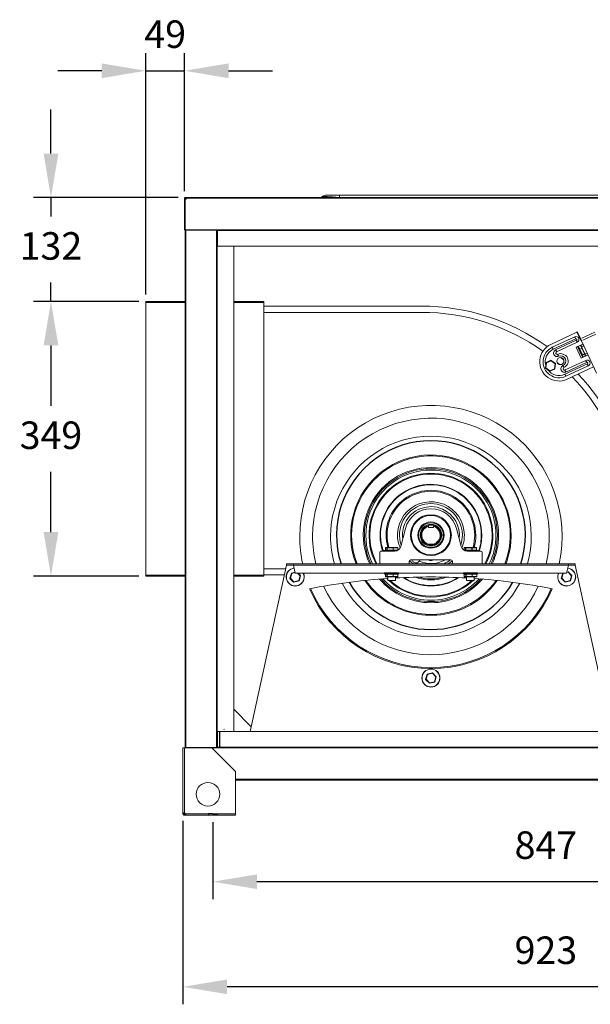
# Model space of a CAD drawing. Units: millimetres. Extents: x 2193 to 5355, y 88 to 1482.
# Drawn here: x 2193 to 2918, y 230 to 1482 of the extents above; entities that cross this region are included whole.
import ezdxf

# ---------------------------------------------------------------- set-up
doc = ezdxf.new("R2010")
doc.units = ezdxf.units.MM
doc.header["$PDSIZE"] = -1
doc.dimstyles.new('ISO-25', dxfattribs={"dimtxt": 2.5, "dimasz": 2.5, "dimexe": 1.25, "dimexo": 0.625, "dimtad": 1, "dimtxsty": 'Standard', "dimcen": 2.5, "dimadec": 0, "dimazin": 0, "dimtfac": 1, "dimtmove": 0, "dimatfit": 3, "dimfxl": 0, "dimarcsym": 0})

# ---------------------------------------------------------------- blocks, each defined once
blk = doc.blocks.new('*D7')
at = {"color": 0, "lineweight": -2}
for p, q in [((2400.5, 463.5), (2400.5, 230.2)), ((3323.1, 463.5), (3323.1, 230.2)), ((3267.1, 252.4), (2456.5, 252.4))]:
    blk.add_line(p, q, dxfattribs=at)
at = {"color": 0}
for points in [[(2456.5, 261.7), (2456.5, 243.1), (2400.5, 252.4)], [(3267.1, 261.7), (3267.1, 243.1), (3323.1, 252.4)]]:
    blk.add_solid(points, dxfattribs=at)
at = {"layer": 'Defpoints', "color": 0}
for p in [(2400.5, 472.4), (3323.1, 472.4), (2400.5, 252.4)]:
    blk.add_point(p, dxfattribs=at)
at = {"color": 0, "insert": (2861.8, 294.4), "char_height": 35, "attachment_point": 5}
blk.add_mtext('923', dxfattribs=at)
blk = doc.blocks.new('*D8')
at = {"color": 0, "lineweight": -2}
for p, q in [((2344.4, 1124), (2210.5, 1124)), ((2232.7, 1068), (2232.7, 991.3)), ((2232.7, 830.6), (2232.7, 907.3)), ((2344.4, 774.6), (2210.5, 774.6))]:
    blk.add_line(p, q, dxfattribs=at)
at = {"color": 0}
for points in [[(2223.4, 1068), (2242.1, 1068), (2232.7, 1124)], [(2223.4, 830.6), (2242.1, 830.6), (2232.7, 774.6)]]:
    blk.add_solid(points, dxfattribs=at)
at = {"layer": 'Defpoints', "color": 0}
for p in [(2353.3, 1124), (2232.7, 774.6), (2353.3, 774.6)]:
    blk.add_point(p, dxfattribs=at)
at = {"color": 0, "insert": (2232.7, 949.3), "char_height": 35, "attachment_point": 5}
blk.add_mtext('349', dxfattribs=at)
blk = doc.blocks.new('*D9')
at = {"color": 0, "lineweight": -2}
for p, q in [((2232.7, 1312), (2232.7, 1368)), ((2394.4, 1256), (2210.5, 1256)), ((2232.7, 1256), (2232.7, 1232)), ((2232.7, 1124), (2232.7, 1148)), ((2344.4, 1124), (2210.5, 1124)), ((2232.7, 1068), (2232.7, 1012))]:
    blk.add_line(p, q, dxfattribs=at)
at = {"color": 0}
for points in [[(2223.4, 1312), (2242.1, 1312), (2232.7, 1256)], [(2223.4, 1068), (2242.1, 1068), (2232.7, 1124)]]:
    blk.add_solid(points, dxfattribs=at)
at = {"layer": 'Defpoints', "color": 0}
for p in [(2232.7, 1256), (2403.3, 1256), (2353.3, 1124)]:
    blk.add_point(p, dxfattribs=at)
at = {"color": 0, "insert": (2232.7, 1190), "char_height": 35, "attachment_point": 5}
blk.add_mtext('132', dxfattribs=at)
blk = doc.blocks.new('*D10')
at = {"color": 0, "lineweight": -2}
for p, q in [((2353.3, 1132.9), (2353.3, 1439.5)), ((2402.4, 1264), (2402.4, 1439.5)), ((2297.3, 1417.3), (2241.3, 1417.3)), ((2353.3, 1417.3), (2402.4, 1417.3)), ((2458.4, 1417.3), (2514.4, 1417.3))]:
    blk.add_line(p, q, dxfattribs=at)
at = {"color": 0}
for points in [[(2297.3, 1426.6), (2297.3, 1407.9), (2353.3, 1417.3)], [(2458.4, 1426.6), (2458.4, 1407.9), (2402.4, 1417.3)]]:
    blk.add_solid(points, dxfattribs=at)
at = {"layer": 'Defpoints', "color": 0}
for p in [(2402.4, 1417.3), (2402.4, 1255.1), (2353.3, 1124)]:
    blk.add_point(p, dxfattribs=at)
at = {"color": 0, "insert": (2377.9, 1459.3), "char_height": 35, "attachment_point": 5}
blk.add_mtext('49', dxfattribs=at)
blk = doc.blocks.new('*D11')
at = {"color": 0, "lineweight": -2}
for p, q in [((2438.5, 461.6), (2438.5, 363.9)), ((3285.1, 461.6), (3285.1, 363.9)), ((3229.1, 386.1), (2494.5, 386.1))]:
    blk.add_line(p, q, dxfattribs=at)
at = {"color": 0}
for points in [[(2494.5, 395.4), (2494.5, 376.8), (2438.5, 386.1)], [(3229.1, 395.4), (3229.1, 376.8), (3285.1, 386.1)]]:
    blk.add_solid(points, dxfattribs=at)
at = {"layer": 'Defpoints', "color": 0}
for p in [(2438.5, 470.5), (3285.1, 470.5), (2438.5, 386.1)]:
    blk.add_point(p, dxfattribs=at)
at = {"color": 0, "insert": (2861.8, 428.1), "char_height": 35, "attachment_point": 5}
blk.add_mtext('847', dxfattribs=at)

msp = doc.modelspace()

# ---------------------------------------------------------------- linework, layer by layer
at = {"linetype": 'Continuous', "lineweight": 15}
for p, q in [((2402.4, 1255.1), (2402.4, 1253.5)), ((2403.3, 1255.1), (2402.4, 1255.1)), ((2402.4, 1253.5), (2403.3, 1253.5)), ((2402.4, 1253.5), (2402.4, 1215.1)), ((2403.3, 1255.1), (2403.3, 1256)), ((2404.9, 1256), (2403.3, 1256)), ((2403.3, 1255.1), (2403.3, 1253.5)), ((2404.9, 1255.1), (2403.3, 1255.1)), ((2403.3, 1254.2), (2404.2, 1254.2)), ((2403.3, 1215.1), (2403.3, 1253.5)), ((2404.2, 1255.1), (2404.2, 1254.2)), ((2404.6, 1254.2), (2404.2, 1254.2)), ((2404.2, 1254.2), (2404.2, 1253.8)), ((3318.8, 1256), (2404.9, 1256)), ((3318.8, 1255.1), (2404.9, 1255.1)), ((2577.1, 1256.9), (2576.4, 1256)), ((2599.4, 1259), (2581.7, 1259)), ((2599.3, 1256), (2599.4, 1256)), ((3124.2, 1259), (2599.4, 1259)), ((2599.4, 1259), (2599.4, 1256)), ((2599.4, 1256), (3124.2, 1256)), ((2402.4, 1215.1), (2403.3, 1215.1)), ((3320.3, 1215.1), (2403.3, 1215.1)), ((2403.3, 1214.5), (2403.3, 1215.1)), ((2403.3, 1214.5), (2403.3, 556.9)), ((2444.3, 1214.5), (2403.3, 1214.5)), ((2403.3, 1214.5), (2403.3, 1214.2)), ((2403.3, 1214.2), (2403.3, 1214.2)), ((2404.2, 1214.5), (2404.2, 556.9)), ((2443.2, 1214.5), (2443.2, 556.9)), ((2444.1, 1214.5), (2444.1, 556.9)), ((2444.1, 1214.5), (2444.1, 1194.2)), ((2444.1, 1214.2), (2444.3, 1214.2)), ((2444.3, 1214.2), (2444.3, 1214.5)), ((3279.3, 1214.2), (2444.3, 1214.2)), ((3279.3, 1214.2), (2444.3, 1214.2)), ((2444.3, 1214.2), (2444.3, 1214.2)), ((2444.3, 1194.2), (2444.3, 1214.2)), ((2444.1, 1194.2), (2444.1, 577.2)), ((2444.1, 1194.2), (2444.1, 1194.2)), ((2444.1, 1194.2), (2465.1, 1194.2)), ((3279.3, 1194.2), (2444.3, 1194.2)), ((2465.1, 1194.2), (2465.1, 577.2)), ((2353.3, 1124), (2403.3, 1124)), ((2353.3, 1124), (2353.3, 1122.8)), ((2353.3, 1122.8), (2353.3, 775.8)), ((2353.3, 1122.8), (2403.3, 1122.8)), ((2465.1, 1124), (2503.3, 1124)), ((2465.1, 1122.8), (2503.3, 1122.8)), ((2503.3, 1122.8), (2503.3, 1124)), ((2503.3, 775.8), (2503.3, 1122.8)), ((2703.7, 1118), (2503.3, 1118)), ((2703.7, 1110.1), (2503.3, 1110.1)), ((2901, 1084.8), (2868.2, 1069.4)), ((2898.5, 1078.9), (2870, 1065.6)), ((2907.5, 1077.2), (2924.2, 1085)), ((2925.4, 1082.2), (2908.8, 1074.5)), ((2899.7, 1076.4), (2871.1, 1063.1)), ((2874.2, 1062.3), (2900.5, 1074.6)), ((2875.4, 1059.8), (2901.7, 1072)), ((2900.3, 1065.6), (2908.9, 1069.7)), ((2906.6, 1052), (2900.3, 1065.6)), ((2902.1, 1066.5), (2908.5, 1052.9)), ((2902.6, 1066.7), (2904.5, 1062.8)), ((2904.8, 1063.3), (2903.1, 1067)), ((2907.5, 1064.6), (2904.8, 1063.3)), ((2904.9, 1063.2), (2907.6, 1064.4)), ((2905.8, 1068.2), (2907.5, 1064.6)), ((2907.3, 1066.2), (2906.3, 1068.4)), ((2926, 1032.9), (2907, 1073.7)), ((2910, 1067.4), (2907.3, 1066.2)), ((2908.1, 1064.5), (2907.3, 1066.2)), ((2907.6, 1064.4), (2910.9, 1057.2)), ((2911.3, 1057.6), (2908.1, 1064.5)), ((2908.9, 1069.7), (2910, 1067.4)), ((2884.6, 1049.4), (2881, 1052.5)), ((2904.5, 1062.8), (2907.7, 1056)), ((2908.2, 1056), (2904.9, 1063.2)), ((2914.6, 1055.8), (2906.6, 1052)), ((2907.7, 1056), (2908.9, 1053.3)), ((2910.9, 1057.2), (2908.2, 1056)), ((2908.3, 1055.8), (2908.2, 1056)), ((2908.3, 1055.8), (2911, 1057.1)), ((2909.4, 1053.4), (2908.3, 1055.8)), ((2911, 1057.1), (2912.2, 1054.6)), ((2911.5, 1057.1), (2911.3, 1057.6)), ((2911.5, 1057.1), (2914.2, 1058.3)), ((2912.6, 1054.8), (2911.5, 1057.1)), ((2914, 1058.8), (2914.2, 1058.3)), ((2914.2, 1058.3), (2915.2, 1056.1)), ((2862, 1046.2), (2861.3, 1039.4)), ((2861.3, 1039.3), (2866.8, 1035.3)), ((2861.8, 1039.6), (2862.5, 1045.9)), ((2867, 1035.8), (2861.8, 1039.6)), ((2868.3, 1049.1), (2862.1, 1046.3)), ((2862.5, 1045.9), (2868.4, 1048.5)), ((2868.4, 1048.5), (2873.5, 1044.7)), ((2874, 1045), (2868.5, 1049)), ((2873.5, 1044.7), (2872.8, 1038.4)), ((2873.3, 1038.1), (2874, 1044.9)), ((2879.1, 1043.7), (2876.2, 1046.2)), ((2885.9, 1031.4), (2914.5, 1044.7)), ((2912.4, 1049), (2886.2, 1036.8)), ((2887.1, 1028.8), (2915.7, 1042.1)), ((2913.6, 1046.5), (2887.3, 1034.2)), ((2888.9, 1025), (2922.4, 1040.7)), ((2872.8, 1038.4), (2867, 1035.8)), ((2867, 1035.2), (2873.2, 1038)), ((2812.9, 907.7), (2812.4, 908.1)), ((2683.3, 835.3), (2677.3, 812.3)), ((2712.5, 836.3), (2712.5, 838.1)), ((2718.9, 836.3), (2712.5, 836.3)), ((2718.9, 838.1), (2718.9, 836.3)), ((2754.1, 812.3), (2748.1, 835.3)), ((2650.7, 790.3), (2650.7, 804.8)), ((2669.5, 806.3), (2652.2, 806.3)), ((2654.2, 806.3), (2654.2, 807)), ((2654.2, 807), (2672.6, 807)), ((2673.1, 807.2), (2654.5, 807.2)), ((2657.8, 807.7), (2657.8, 810.7)), ((2657.8, 810.7), (2659.8, 810.7)), ((2657.8, 807.7), (2657.8, 810.7)), ((2657.8, 810.7), (2657.8, 810.7)), ((2659.8, 807.7), (2657.8, 807.7)), ((2657.8, 807.7), (2657.8, 807.7)), ((2660.3, 811.2), (2658.3, 811.2)), ((2659.8, 810.7), (2660, 810.7)), ((2659.8, 810.7), (2659.8, 807.7)), ((2660, 807.7), (2659.8, 807.7)), ((2660, 810.7), (2667.7, 810.7)), ((2660, 807.7), (2660, 810.7)), ((2667.7, 807.7), (2660, 807.7)), ((2667.6, 811.2), (2660.3, 811.2)), ((2673.1, 811.2), (2667.6, 811.2)), ((2667.7, 810.7), (2667.9, 810.7)), ((2667.7, 810.7), (2667.7, 807.7)), ((2667.9, 807.7), (2667.7, 807.7)), ((2667.9, 810.7), (2673.6, 810.7)), ((2667.9, 807.7), (2667.9, 810.7)), ((2673.6, 807.7), (2667.9, 807.7)), ((2673.6, 810.7), (2673.6, 807.7)), ((2673.6, 810.7), (2673.6, 807.7)), ((2673.6, 810.7), (2673.6, 810.7)), ((2673.6, 807.7), (2673.6, 807.7)), ((2757.8, 807.7), (2757.8, 810.7)), ((2757.8, 810.7), (2759.8, 810.7)), ((2757.8, 807.7), (2757.8, 810.7)), ((2757.8, 810.7), (2757.8, 810.7)), ((2759.8, 807.7), (2757.8, 807.7)), ((2757.8, 807.7), (2757.8, 807.7)), ((2760.3, 811.2), (2758.3, 811.2)), ((2777, 807.2), (2758.3, 807.2)), ((2758.9, 807), (2777.2, 807)), ((2759.8, 810.7), (2760, 810.7)), ((2759.8, 810.7), (2759.8, 807.7)), ((2760, 807.7), (2759.8, 807.7)), ((2760, 810.7), (2767.7, 810.7)), ((2760, 807.7), (2760, 810.7)), ((2767.7, 807.7), (2760, 807.7)), ((2767.6, 811.2), (2760.3, 811.2)), ((2779.2, 806.3), (2761.9, 806.3)), ((2773.1, 811.2), (2767.6, 811.2)), ((2767.7, 810.7), (2767.9, 810.7)), ((2767.7, 810.7), (2767.7, 807.7)), ((2767.9, 807.7), (2767.7, 807.7)), ((2767.9, 810.7), (2773.6, 810.7)), ((2767.9, 807.7), (2767.9, 810.7)), ((2773.6, 807.7), (2767.9, 807.7)), ((2773.6, 810.7), (2773.6, 807.7)), ((2773.6, 810.7), (2773.6, 807.7)), ((2773.6, 810.7), (2773.6, 810.7)), ((2773.6, 807.7), (2773.6, 807.7)), ((2777.2, 807), (2777.2, 806.3)), ((2780.7, 790.3), (2780.7, 804.8)), ((2532.3, 790.3), (2532.3, 788.4)), ((2532.3, 790.3), (2541, 790.3)), ((2541, 790.3), (2541, 788.4)), ((2541, 790.3), (2890.4, 790.3)), ((2688.2, 790.3), (2688.2, 793.3)), ((2690.2, 795.3), (2741.2, 795.3)), ((2691.7, 794.8), (2691.1, 795.3)), ((2743.2, 793.3), (2743.2, 790.3)), ((2810.6, 793), (2809.6, 790.3)), ((2812.1, 793.3), (2811, 790.3)), ((2890.4, 788.4), (2890.4, 790.3)), ((2890.4, 790.3), (2899.1, 790.3)), ((2899.1, 788.4), (2899.1, 790.3)), ((2486.1, 577.2), (2532.3, 788.4)), ((2503.3, 784.1), (2531.3, 784.1)), ((2532.3, 788.4), (2541, 788.4)), ((2532.3, 788.4), (2532.3, 788.4)), ((2532.3, 788.4), (2541.1, 788.4)), ((2538.4, 778.5), (2536.5, 772)), ((2537, 772), (2538.8, 778.2)), ((2543, 779.7), (2538.5, 778.6)), ((2538.8, 778.2), (2543.1, 779.2)), ((2541, 788.4), (2541.1, 788.4)), ((2541.1, 788.4), (2890.4, 788.4)), ((2541.1, 788.4), (2543.2, 778.6)), ((2543.2, 778.6), (2888.2, 778.6)), ((2546.1, 778.6), (2549.5, 775.1)), ((2550, 775.3), (2546.8, 778.6)), ((2657.8, 774.2), (2657.8, 777.2)), ((2657.8, 777.2), (2659.8, 777.2)), ((2657.8, 774.2), (2657.8, 777.2)), ((2657.8, 777.2), (2657.8, 777.2)), ((2660.3, 777.7), (2658.3, 777.7)), ((2659.8, 777.2), (2660, 777.2)), ((2659.8, 777.2), (2659.8, 774.2)), ((2660, 777.2), (2667.7, 777.2)), ((2660, 774.2), (2660, 777.2)), ((2667.6, 777.7), (2660.3, 777.7)), ((2673.1, 777.7), (2667.6, 777.7)), ((2667.7, 777.2), (2667.9, 777.2)), ((2667.7, 777.2), (2667.7, 774.2)), ((2667.9, 777.2), (2673.6, 777.2)), ((2667.9, 774.2), (2667.9, 777.2)), ((2673.6, 777.2), (2673.6, 774.2)), ((2673.6, 777.2), (2673.6, 774.2)), ((2673.6, 777.2), (2673.6, 777.2)), ((2758.1, 774.2), (2758.1, 777.2)), ((2758.1, 777.2), (2760.1, 777.2)), ((2758.1, 774.2), (2758.1, 777.2)), ((2758.1, 777.2), (2758.1, 777.2)), ((2760.6, 777.7), (2758.6, 777.7)), ((2760.1, 777.2), (2760.3, 777.2)), ((2760.1, 777.2), (2760.1, 774.2)), ((2760.3, 777.2), (2768, 777.2)), ((2760.3, 774.2), (2760.3, 777.2)), ((2768, 777.7), (2760.6, 777.7)), ((2773.4, 777.7), (2768, 777.7)), ((2768, 777.2), (2768.2, 777.2)), ((2768, 777.2), (2768, 774.2)), ((2768.2, 777.2), (2773.9, 777.2)), ((2768.2, 774.2), (2768.2, 777.2)), ((2773.9, 777.2), (2773.9, 774.2)), ((2773.9, 777.2), (2773.9, 774.2)), ((2773.9, 777.2), (2773.9, 777.2)), ((2883.3, 778.5), (2881.4, 772)), ((2882, 772), (2883.7, 778.2)), ((2883.7, 778.2), (2885.2, 778.6)), ((2888.2, 778.6), (2890.4, 788.4)), ((2888.4, 779.3), (2890, 779.7)), ((2890, 780.3), (2888.5, 779.9)), ((2890, 779.7), (2894.4, 775.1)), ((2894.9, 775.3), (2890.2, 780.2)), ((2890.4, 788.4), (2899.1, 788.4)), ((2890.4, 788.4), (2899.2, 788.4)), ((2899.1, 788.4), (2899.2, 788.4)), ((2899.2, 788.4), (2945.3, 577.2)), ((2353.3, 775.8), (2353.3, 774.6)), ((2353.3, 775.8), (2403.3, 775.8)), ((2353.3, 774.6), (2403.3, 774.6)), ((2465.1, 775.8), (2503.3, 775.8)), ((2465.1, 774.6), (2503.3, 774.6)), ((2503.3, 776.2), (2529.6, 776.2)), ((2503.3, 774.6), (2503.3, 775.8)), ((2536.5, 771.8), (2541.2, 766.9)), ((2541.5, 767.4), (2537, 772)), ((2541.4, 766.9), (2548, 768.5)), ((2547.7, 768.9), (2541.5, 767.4)), ((2549.5, 775.1), (2547.7, 768.9)), ((2548.1, 768.6), (2550, 775.1)), ((2659.8, 774.2), (2657.8, 774.2)), ((2657.8, 774.2), (2657.8, 774.2)), ((2661, 770.3), (2659.7, 771.6)), ((2660, 774.2), (2659.8, 774.2)), ((2667.7, 774.2), (2660, 774.2)), ((2661, 769.1), (2661, 773.7)), ((2661, 769.1), (2670.5, 769.1)), ((2667.9, 774.2), (2667.7, 774.2)), ((2673.6, 774.2), (2667.9, 774.2)), ((2670.5, 773.7), (2670.5, 769.1)), ((2673.6, 774.2), (2673.6, 774.2)), ((2760.1, 774.2), (2758.1, 774.2)), ((2758.1, 774.2), (2758.1, 774.2)), ((2760.3, 774.2), (2760.1, 774.2)), ((2768, 774.2), (2760.3, 774.2)), ((2761, 769.1), (2761, 773.7)), ((2761, 769.1), (2770.5, 769.1)), ((2768.2, 774.2), (2768, 774.2)), ((2773.9, 774.2), (2768.2, 774.2)), ((2770.5, 773.7), (2770.5, 769.1)), ((2771.7, 771.6), (2770.5, 770.3)), ((2773.9, 774.2), (2773.9, 774.2)), ((2881.5, 771.8), (2886.2, 766.9)), ((2886.4, 767.4), (2882, 772)), ((2892.6, 768.9), (2886.4, 767.4)), ((2886.4, 766.9), (2892.9, 768.5)), ((2894.4, 775.1), (2892.6, 768.9)), ((2893.1, 768.6), (2895, 775.1)), ((2717.5, 651.8), (2711, 650.1)), ((2711.3, 649.7), (2717.5, 651.2)), ((2717.5, 651.2), (2721.9, 646.6)), ((2722.4, 646.8), (2717.7, 651.7)), ((2710.8, 650), (2708.9, 643.5)), ((2709, 643.3), (2713.7, 638.4)), ((2709.5, 643.5), (2711.3, 649.7)), ((2713.9, 638.9), (2709.5, 643.5)), ((2720.2, 640.4), (2713.9, 638.9)), ((2713.9, 638.4), (2720.5, 640)), ((2721.9, 646.6), (2720.2, 640.4)), ((2720.6, 640.1), (2722.5, 646.6)), ((2487.4, 583.2), (2465.1, 605.5)), ((2444.1, 577.2), (2444.1, 556.9)), ((2444.1, 577.2), (2444.1, 577.2)), ((2465.1, 577.2), (2444.1, 577.2)), ((3279.3, 577.2), (2444.3, 577.2)), ((2444.3, 577.2), (2444.3, 557.2)), ((2444.1, 564.2), (2444.3, 564)), ((2400.5, 556.3), (2402.4, 556.3)), ((2400.5, 473.8), (2400.5, 556.3)), ((2402.4, 556.3), (2437.3, 556.3)), ((2402.4, 473.8), (2402.4, 556.3)), ((2403.3, 556.3), (2402.4, 556.3)), ((2402.4, 556.3), (2402.4, 556.3)), ((2444.3, 556.9), (2403.3, 556.9)), ((2403.3, 556.9), (2403.3, 556.3)), ((2437.3, 556.3), (2467.3, 526.3)), ((3286.4, 556.3), (2437.3, 556.3)), ((3279.3, 557.2), (2444.3, 557.2)), ((2444.3, 557.2), (2444.3, 556.9)), ((3279.3, 557.2), (2444.3, 557.2)), ((2444.3, 557.2), (2444.3, 557.2)), ((2467.3, 526.3), (2467.3, 472.4)), ((3256.4, 516.3), (2467.3, 516.3)), ((3256.4, 515.4), (2467.3, 515.4)), ((2400.5, 473.8), (2402.4, 473.8)), ((2400.5, 473.8), (2400.5, 472.4)), ((2402.4, 472.4), (2400.5, 472.4)), ((2402.4, 473.8), (2402.4, 472.4)), ((2402.4, 472.4), (2402.4, 470.5)), ((2402.4, 472.4), (2403, 472.4)), ((2402.4, 470.5), (2403, 470.5)), ((2403, 472.4), (2403.7, 472.4)), ((2403, 470.5), (2403.7, 470.5)), ((2403.7, 472.4), (2403.8, 472.4)), ((2403.7, 470.5), (2403.8, 470.5)), ((2403.8, 472.4), (2467.3, 472.4)), ((2403.8, 470.5), (2403.8, 472.4)), ((2403.8, 470.5), (2467.3, 470.5)), ((2467.3, 472.4), (2467.3, 470.5))]:
    msp.add_line(p, q, dxfattribs=at)
for p, q in [((2901.7, 1085.1), (2901, 1084.8)), ((2907, 1073.7), (2901.7, 1085.1)), ((2673.4, 773.7), (2658.3, 773.7)), ((2773.7, 773.7), (2758.6, 773.7)), ((2438.5, 472.4), (2433, 472.4)), ((2433, 472.4), (2433, 470.5)), ((2438.5, 472.4), (2444, 472.4)), ((2444, 472.4), (2444, 470.5))]:
    msp.add_line(p, q)
at = {"linetype": 'Continuous'}
msp.add_line((2447.3, 557.2), (2447.3, 577.2), dxfattribs=at)
at = {"linetype": 'Continuous', "lineweight": 15, "flags": 128}
for points in [[(2899.7, 1076.4), (2899.6, 1076.6), (2899.5, 1076.8), (2899.4, 1077.1), (2899.2, 1077.4), (2899.1, 1077.7), (2898.9, 1078.1), (2898.7, 1078.5), (2898.5, 1078.9)], [(2871.1, 1063.1), (2871.1, 1063.3), (2870.9, 1063.5), (2870.8, 1063.8), (2870.7, 1064.1), (2870.5, 1064.4), (2870.3, 1064.8), (2870.1, 1065.2), (2870, 1065.6)], [(2900.5, 1074.6), (2900.6, 1074.4), (2900.7, 1074.2), (2900.8, 1073.9), (2901, 1073.6), (2901.2, 1073.2), (2901.3, 1072.9), (2901.5, 1072.5), (2901.7, 1072)], [(2907.5, 1064.6), (2907.5, 1064.6), (2907.5, 1064.6), (2907.5, 1064.5), (2907.5, 1064.5), (2907.6, 1064.5), (2907.6, 1064.5), (2907.6, 1064.5), (2907.6, 1064.4)], [(2874.2, 1062.3), (2874.3, 1062.2), (2874.4, 1061.9), (2874.6, 1061.6), (2874.7, 1061.3), (2874.9, 1061), (2875.1, 1060.6), (2875.2, 1060.2), (2875.4, 1059.8)], [(2876.9, 1056.7), (2877.1, 1056.3), (2877.2, 1055.9), (2877.4, 1055.5), (2877.6, 1055.2), (2877.7, 1054.9), (2877.9, 1054.6), (2878, 1054.3), (2878.1, 1054.2)], [(2904.9, 1063.2), (2904.9, 1063.2), (2904.8, 1063.2), (2904.8, 1063.2), (2904.8, 1063.3), (2904.8, 1063.3), (2904.8, 1063.3), (2904.8, 1063.3), (2904.8, 1063.3)], [(2910.9, 1057.2), (2911, 1057.2), (2911, 1057.2), (2911, 1057.2), (2911, 1057.1), (2911, 1057.1), (2911, 1057.1), (2911, 1057.1), (2911, 1057.1)], [(2861.8, 1039.6), (2861.7, 1039.5), (2861.6, 1039.5), (2861.6, 1039.4), (2861.5, 1039.4), (2861.4, 1039.3), (2861.4, 1039.3), (2861.4, 1039.3), (2861.3, 1039.3), (2861.3, 1039.3)], [(2861.8, 1039.6), (2861.7, 1039.5), (2861.6, 1039.5), (2861.5, 1039.5), (2861.4, 1039.5), (2861.4, 1039.5), (2861.3, 1039.5), (2861.3, 1039.5), (2861.3, 1039.4), (2861.3, 1039.4)], [(2862.5, 1045.9), (2862.4, 1046), (2862.3, 1046), (2862.2, 1046.1), (2862.1, 1046.1), (2862.1, 1046.1), (2862, 1046.2), (2862, 1046.2), (2862, 1046.2)], [(2862.5, 1045.9), (2862.4, 1046), (2862.3, 1046.1), (2862.3, 1046.2), (2862.2, 1046.2), (2862.2, 1046.3), (2862.1, 1046.3), (2862.1, 1046.3), (2862.1, 1046.3)], [(2868.4, 1048.5), (2868.3, 1048.6), (2868.3, 1048.7), (2868.3, 1048.8), (2868.3, 1048.9), (2868.3, 1049), (2868.3, 1049), (2868.3, 1049.1), (2868.3, 1049.1)], [(2868.5, 1049), (2868.5, 1049), (2868.5, 1049), (2868.5, 1049), (2868.5, 1048.9), (2868.4, 1048.8), (2868.4, 1048.7), (2868.4, 1048.6), (2868.4, 1048.5)], [(2874, 1045), (2874, 1045), (2873.9, 1045), (2873.9, 1045), (2873.8, 1045), (2873.8, 1044.9), (2873.7, 1044.9), (2873.6, 1044.8), (2873.5, 1044.7)], [(2884.7, 1039.9), (2884.5, 1040.3), (2884.4, 1040.7), (2884.2, 1041), (2884, 1041.4), (2883.9, 1041.7), (2883.7, 1042), (2883.6, 1042.2), (2883.5, 1042.4)], [(2912.4, 1049), (2912.6, 1048.6), (2912.8, 1048.2), (2913, 1047.8), (2913.2, 1047.5), (2913.3, 1047.2), (2913.4, 1046.9), (2913.5, 1046.7), (2913.6, 1046.5)], [(2915.7, 1042.1), (2915.5, 1042.5), (2915.3, 1042.9), (2915.1, 1043.3), (2914.9, 1043.7), (2914.8, 1044), (2914.7, 1044.3), (2914.6, 1044.5), (2914.5, 1044.7)], [(2867, 1035.8), (2866.9, 1035.7), (2866.9, 1035.6), (2866.9, 1035.5), (2866.8, 1035.4), (2866.8, 1035.3), (2866.8, 1035.3), (2866.8, 1035.3), (2866.8, 1035.3)], [(2867, 1035.2), (2867, 1035.3), (2867, 1035.3), (2867, 1035.3), (2867, 1035.4), (2867, 1035.5), (2867, 1035.6), (2867, 1035.7), (2867, 1035.8)], [(2873.2, 1038), (2873.2, 1038), (2873.2, 1038), (2873.1, 1038), (2873.1, 1038.1), (2873, 1038.1), (2873, 1038.2), (2872.9, 1038.3), (2872.8, 1038.4)], [(2873.3, 1038.1), (2873.3, 1038.1), (2873.3, 1038.1), (2873.2, 1038.2), (2873.2, 1038.2), (2873.1, 1038.2), (2873, 1038.3), (2872.9, 1038.3), (2872.8, 1038.4)], [(2885.9, 1031.4), (2886, 1031.2), (2886.1, 1031), (2886.2, 1030.7), (2886.4, 1030.4), (2886.6, 1030), (2886.7, 1029.6), (2886.9, 1029.2), (2887.1, 1028.8)], [(2886.2, 1036.8), (2886.4, 1036.4), (2886.5, 1036), (2886.7, 1035.6), (2886.9, 1035.2), (2887, 1034.9), (2887.2, 1034.6), (2887.3, 1034.4), (2887.3, 1034.2)], [(2693.9, 790.3), (2691.2, 792.1), (2688.4, 794.2)], [(2699.3, 790.3), (2696.8, 791.6), (2696.6, 791.7)], [(2538.4, 778.5), (2538.4, 778.5), (2538.4, 778.5), (2538.4, 778.4), (2538.5, 778.4), (2538.5, 778.4), (2538.6, 778.3), (2538.7, 778.2), (2538.8, 778.2)], [(2538.8, 778.2), (2538.7, 778.3), (2538.7, 778.4), (2538.6, 778.4), (2538.6, 778.5), (2538.5, 778.6), (2538.5, 778.6), (2538.5, 778.6), (2538.5, 778.6)], [(2883.3, 778.5), (2883.3, 778.5), (2883.3, 778.5), (2883.4, 778.4), (2883.4, 778.4), (2883.5, 778.4), (2883.6, 778.3), (2883.7, 778.2), (2883.7, 778.2)], [(2883.7, 778.2), (2883.7, 778.3), (2883.6, 778.4), (2883.6, 778.4), (2883.5, 778.5), (2883.5, 778.6), (2883.5, 778.6)], [(2890, 779.7), (2890, 779.8), (2890, 779.9), (2890, 780), (2890, 780.1), (2890, 780.1), (2890, 780.2), (2890, 780.2), (2890, 780.2), (2890, 780.3)], [(2890, 779.7), (2890, 779.8), (2890.1, 779.9), (2890.1, 780), (2890.1, 780), (2890.2, 780.1), (2890.2, 780.1), (2890.2, 780.2), (2890.2, 780.2), (2890.2, 780.2)], [(2536.5, 772), (2536.5, 772), (2536.5, 772), (2536.6, 772), (2536.6, 772), (2536.7, 772), (2536.8, 772), (2536.9, 772), (2537, 772)], [(2536.5, 771.8), (2536.5, 771.8), (2536.6, 771.8), (2536.6, 771.8), (2536.7, 771.9), (2536.7, 771.9), (2536.8, 771.9), (2536.9, 772), (2537, 772)], [(2541.2, 766.9), (2541.2, 766.9), (2541.2, 766.9), (2541.2, 767), (2541.3, 767), (2541.3, 767.1), (2541.3, 767.1), (2541.4, 767.2), (2541.4, 767.3), (2541.5, 767.4)], [(2541.4, 766.9), (2541.4, 766.9), (2541.4, 766.9), (2541.4, 766.9), (2541.4, 767), (2541.4, 767.1), (2541.4, 767.2), (2541.4, 767.3), (2541.5, 767.4)], [(2547.7, 768.9), (2547.8, 768.9), (2547.9, 768.8), (2547.9, 768.8), (2548, 768.7), (2548, 768.7), (2548.1, 768.6), (2548.1, 768.6), (2548.1, 768.6)], [(2548, 768.5), (2548, 768.5), (2548, 768.5), (2547.9, 768.6), (2547.9, 768.6), (2547.9, 768.7), (2547.8, 768.8), (2547.7, 768.8), (2547.7, 768.9)], [(2549.5, 775.1), (2549.6, 775.1), (2549.7, 775.2), (2549.7, 775.2), (2549.8, 775.3), (2549.9, 775.3), (2549.9, 775.3), (2549.9, 775.3), (2550, 775.3)], [(2549.5, 775.1), (2549.6, 775.1), (2549.7, 775.1), (2549.8, 775.1), (2549.8, 775.1), (2549.9, 775.1), (2550, 775.1), (2550, 775.1), (2550, 775.1)], [(2881.4, 772), (2881.4, 772), (2881.5, 772), (2881.5, 772), (2881.6, 772), (2881.7, 772), (2881.8, 772), (2881.9, 772), (2882, 772)], [(2881.5, 771.8), (2881.5, 771.8), (2881.5, 771.8), (2881.6, 771.8), (2881.6, 771.9), (2881.7, 771.9), (2881.8, 771.9), (2881.9, 772), (2882, 772)], [(2886.2, 766.9), (2886.2, 766.9), (2886.2, 766.9), (2886.2, 767), (2886.2, 767), (2886.3, 767.1), (2886.3, 767.1), (2886.3, 767.2), (2886.4, 767.3), (2886.4, 767.4)], [(2886.4, 766.9), (2886.4, 766.9), (2886.4, 766.9), (2886.4, 766.9), (2886.4, 767), (2886.4, 767.1), (2886.4, 767.2), (2886.4, 767.3), (2886.4, 767.4)], [(2892.6, 768.9), (2892.7, 768.9), (2892.8, 768.8), (2892.9, 768.8), (2892.9, 768.7), (2893, 768.7), (2893, 768.6), (2893.1, 768.6), (2893.1, 768.6)], [(2892.9, 768.5), (2892.9, 768.5), (2892.9, 768.5), (2892.9, 768.6), (2892.8, 768.6), (2892.8, 768.7), (2892.8, 768.8), (2892.7, 768.8), (2892.6, 768.9)], [(2894.4, 775.1), (2894.5, 775.1), (2894.6, 775.2), (2894.7, 775.2), (2894.8, 775.3), (2894.8, 775.3), (2894.9, 775.3), (2894.9, 775.3), (2894.9, 775.3)], [(2894.4, 775.1), (2894.5, 775.1), (2894.6, 775.1), (2894.7, 775.1), (2894.8, 775.1), (2894.8, 775.1), (2894.9, 775.1), (2894.9, 775.1), (2894.9, 775.1), (2895, 775.1)], [(2717.5, 651.2), (2717.5, 651.3), (2717.5, 651.4), (2717.5, 651.5), (2717.5, 651.6), (2717.5, 651.6), (2717.5, 651.7), (2717.5, 651.7), (2717.5, 651.7), (2717.5, 651.8)], [(2717.5, 651.2), (2717.5, 651.3), (2717.6, 651.4), (2717.6, 651.5), (2717.6, 651.5), (2717.7, 651.6), (2717.7, 651.6), (2717.7, 651.7), (2717.7, 651.7), (2717.7, 651.7)], [(2708.9, 643.5), (2709, 643.5), (2709, 643.5), (2709, 643.5), (2709.1, 643.5), (2709.2, 643.5), (2709.3, 643.5), (2709.4, 643.5), (2709.5, 643.5)], [(2709, 643.3), (2709, 643.3), (2709, 643.3), (2709.1, 643.3), (2709.1, 643.4), (2709.2, 643.4), (2709.3, 643.4), (2709.4, 643.5), (2709.5, 643.5)], [(2710.8, 650), (2710.8, 650), (2710.9, 650), (2710.9, 649.9), (2711, 649.9), (2711, 649.9), (2711.1, 649.8), (2711.2, 649.7), (2711.3, 649.7)], [(2711.3, 649.7), (2711.2, 649.8), (2711.1, 649.9), (2711.1, 649.9), (2711.1, 650), (2711, 650.1), (2711, 650.1), (2711, 650.1), (2711, 650.1)], [(2713.7, 638.4), (2713.7, 638.4), (2713.7, 638.4), (2713.7, 638.5), (2713.7, 638.5), (2713.8, 638.6), (2713.8, 638.6), (2713.8, 638.7), (2713.9, 638.8), (2713.9, 638.9)], [(2713.9, 638.4), (2713.9, 638.4), (2713.9, 638.4), (2713.9, 638.4), (2713.9, 638.5), (2713.9, 638.6), (2713.9, 638.7), (2713.9, 638.8), (2713.9, 638.9)], [(2720.2, 640.4), (2720.2, 640.4), (2720.3, 640.3), (2720.4, 640.3), (2720.5, 640.2), (2720.5, 640.2), (2720.6, 640.1), (2720.6, 640.1), (2720.6, 640.1)], [(2720.5, 640), (2720.4, 640), (2720.4, 640), (2720.4, 640.1), (2720.4, 640.1), (2720.3, 640.2), (2720.3, 640.3), (2720.2, 640.3), (2720.2, 640.4)], [(2721.9, 646.6), (2722, 646.6), (2722.1, 646.7), (2722.2, 646.7), (2722.3, 646.8), (2722.3, 646.8), (2722.4, 646.8), (2722.4, 646.8), (2722.4, 646.8)], [(2721.9, 646.6), (2722, 646.6), (2722.1, 646.6), (2722.2, 646.6), (2722.3, 646.6), (2722.4, 646.6), (2722.4, 646.6), (2722.4, 646.6), (2722.5, 646.6), (2722.5, 646.6)], [(2452.6, 579.8), (2453.5, 580), (2453.5, 580)]]:
    msp.add_lwpolyline(points, dxfattribs=at)
for points in [[(2674.5, 778.6), (2656.8, 778.6), (2656.8, 777.7), (2674.5, 777.7)], [(2774.8, 778.6), (2757.1, 778.6), (2757.1, 777.7), (2774.8, 777.7)]]:
    msp.add_lwpolyline(points, close=True)
at = {"linetype": 'Continuous', "lineweight": 15}
for centre, radius in [((2880.3, 1048.1), 4.5), ((2715.7, 826.8), 26), ((2715.7, 826.8), 25), ((2715.7, 826.8), 16.7), ((2715.7, 826.8), 15.7), ((2715.7, 826.8), 13.7), ((2715.7, 645.1), 11.5), ((2715.7, 645.1), 11.3), ((2432.3, 497.3), 15)]:
    msp.add_circle(centre, radius, dxfattribs=at)
for centre, radius, start, end in [((2403.3, 1255.1), 1.55, 270, 359.4484), ((2581.7, 1253.1), 5.9, 90, 140), ((2703.7, 845), 273, 54.2211, 90), ((2703.7, 845), 265.1, 54.4161, 90), ((2900.1, 1075.5), 3.8, 295, 115), ((2878.5, 1047.2), 24.5, 115, 295), ((2878.5, 1047.2), 20.3, 115, 295), ((2900.1, 1075.5), 1, 295, 115), ((2878.5, 1047.2), 17.5, 115, 194.9009), ((2876.1, 1058.3), 4.5, 115, 295), ((2876.1, 1058.3), 1.7, 115, 295), ((2880.8, 1048.3), 9.3, 295, 115), ((2880.8, 1048.3), 6.5, 295, 115), ((2861.5, 1039.4), 0.2, 173.7703, 233.7703), ((2862.2, 1046.2), 0.2, 113.7703, 173.7703), ((2868.4, 1048.9), 0.2, 53.7703, 113.7703), ((2903.9, 912.9), 135.3, 102.762, 102.9861), ((2873.9, 1044.9), 0.2, 353.7703, 53.7703), ((2885.4, 1038.3), 4.5, 115, 295), ((2885.4, 1038.3), 1.7, 115, 295), ((2914.1, 1045.6), 3.8, 295, 115), ((2914.1, 1045.6), 1, 295, 115), ((2878.5, 1047.2), 17.5, 215.1181, 295), ((2866.9, 1035.4), 0.2, 233.7703, 293.7703), ((2873.1, 1038.2), 0.2, 293.7703, 353.7703), ((2703.7, 845), 265.1, 12.5, 43.6869), ((2703.7, 845), 273, 12.5, 43.1271), ((2715.7, 825.1), 166.7, 347.968, 180), ((2715.7, 825.1), 150.4, 346.6434, 180), ((2715.7, 825.1), 127.6, 344.1958, 180), ((2715.7, 826.8), 102, 340.8358, 200.9678), ((2715.7, 826.8), 100.8, 26.7804, 167.2499), ((2715.7, 826.8), 86, 0, 205.1107), ((2715.7, 826.8), 84.5, 0, 205.5964), ((2715.7, 826.8), 82.7, 0, 206.1829), ((2715.7, 826.8), 78.7, 0, 207.645), ((2715.7, 826.8), 77.7, 90, 208.0334), ((2715.7, 826.8), 77.7, 331.9666, 90), ((2715.7, 826.8), 64.6, 0, 197.8695), ((2715.7, 826.8), 64, 0, 197.8334), ((2715.7, 826.8), 57, 0, 195.8836), ((2715.7, 826.8), 55.7, 0, 196.2507), ((2715.7, 826.8), 42.5, 0, 202.5989), ((2715.7, 826.8), 40, 61.4288, 151.4288), ((2715.7, 826.8), 100.8, 340.3876, 26.7804), ((2715.7, 826.8), 36.2, 65.95, 155.95), ((2715.7, 826.8), 33.5, 14.6783, 165.3217), ((2715.7, 826.8), 36.2, 352.596, 65.95), ((2715.7, 826.8), 40, 0, 61.4288), ((2715.7, 826.8), 100.8, 167.2499, 201.2366), ((2715.7, 826.8), 40, 151.4288, 198.4446), ((2715.7, 826.8), 36.2, 155.95, 187.404), ((2715.7, 826.8), 12.7, 104.4775, 75.5225), ((2715.7, 826.8), 12.7, 75.5225, 104.4775), ((2715.7, 826.8), 11.7, 105.7457, 74.2543), ((2715.7, 826.8), 40, 341.5554, 0), ((2715.7, 826.8), 42.5, 337.4186, 0), ((2715.7, 826.8), 55.7, 343.7493, 0), ((2715.7, 826.8), 57, 344.1164, 0), ((2715.7, 826.8), 64, 342.1666, 0), ((2715.7, 826.8), 64.6, 342.1304, 0), ((2715.7, 826.8), 78.7, 332.355, 0), ((2715.7, 826.8), 82.7, 333.8171, 0), ((2715.7, 826.8), 84.5, 334.4036, 0), ((2715.7, 826.8), 86, 334.8893, 0), ((2715.7, 825.1), 166.7, 180, 192.032), ((2715.7, 825.1), 150.4, 180, 193.3566), ((2715.7, 825.1), 127.6, 180, 195.8042), ((2652.2, 804.8), 1.5, 90, 180), ((2654.5, 807), 0.25, 90, 180), ((2669.5, 814.3), 8, 270, 345.3217), ((2761.9, 814.3), 8, 194.6783, 270), ((2777, 807), 0.25, 0, 90), ((2779.2, 804.8), 1.5, 0, 90), ((2690.2, 793.3), 2, 90, 180), ((2696.6, 797.2), 5.5, 199.8847, 238.303), ((2696.6, 797.2), 5.5, 238.303, 340.1153), ((2715.7, 826.8), 36.2, 245.95, 270), ((2715.7, 797.3), 3, 221.8103, 318.1897), ((2715.7, 826.8), 36.2, 270, 299.3873), ((2715.7, 826.8), 40, 294.1468, 308.0475), ((2715.7, 826.8), 42.5, 300.8331, 309.9305), ((2741.2, 793.3), 2, 0, 90), ((2543.2, 773.6), 11.5, 97.1177, 356.3886), ((2543.2, 773.6), 11.3, 97.0017, 356.3886), ((2538.5, 778.4), 0.2, 103.8935, 163.8935), ((2543.2, 773.6), 11.2, 356.3886, 26.3878), ((2543.2, 773.6), 11.5, 356.3886, 25.7715), ((2888.2, 773.6), 11.5, 154.2285, 356.3886), ((2888.2, 773.6), 11.3, 153.6122, 356.3886), ((2883.5, 778.4), 0.2, 142.4055, 163.8935), ((2888.2, 773.6), 11.5, 356.3886, 82.8823), ((2888.2, 773.6), 11.2, 356.3886, 82.9983), ((2890.1, 780.1), 0.2, 43.8935, 103.8935), ((2536.7, 771.9), 0.2, 163.8935, 223.8935), ((2541.4, 767.1), 0.2, 223.8935, 283.8935), ((2547.9, 768.7), 0.2, 283.8935, 343.8935), ((2549.8, 775.2), 0.2, 343.8935, 43.8935), ((2715.7, -27.3), 800.9, 93.9208, 101.1065), ((2715.7, 825.1), 127.6, 207.7948, 332.2052), ((2715.7, 826.8), 102, 214.4385, 252.3946), ((2715.7, 826.8), 100.8, 214.819, 252.3714), ((2715.7, 826.8), 86, 220.5562, 319.4438), ((2715.7, 826.8), 84.5, 221.3097, 318.6903), ((2715.7, 826.8), 82.7, 222.2305, 317.7695), ((2715.7, 826.8), 78.7, 227.1796, 312.8204), ((2715.7, 826.8), 77.7, 227.9845, 312.0155), ((2715.7, -27.3), 800.9, 86.762, 93.238), ((2715.7, 826.8), 64.6, 236.7489, 303.2511), ((2715.7, 826.8), 64, 237.5225, 302.4775), ((2715.7, 826.8), 57, 249.8019, 290.1981), ((2715.7, 826.8), 55.7, 253.3615, 286.6385), ((2715.7, 826.8), 100.8, 296.0828, 325.181), ((2715.7, 826.8), 102, 296.1515, 325.5615), ((2715.7, -27.3), 800.9, 78.8935, 86.0833), ((2881.6, 771.9), 0.2, 163.8935, 223.8935), ((2886.3, 767.1), 0.2, 223.8935, 283.8935), ((2892.9, 768.7), 0.2, 283.8935, 343.8935), ((2894.8, 775.2), 0.2, 343.8935, 43.8935), ((2715.7, 825.1), 168, 203.318, 336.682), ((2715.7, 825.1), 166.7, 203.4161, 336.5839), ((2715.7, 825.1), 150.4, 204.8521, 335.1479), ((2715.7, 826.8), 102, 252.3946, 296.1515), ((2715.7, 826.8), 100.8, 252.3714, 296.0828), ((2717.6, 651.6), 0.2, 43.8935, 103.8935), ((2709.1, 643.4), 0.2, 163.8935, 223.8935), ((2711, 649.9), 0.2, 103.8935, 163.8935), ((2720.4, 640.2), 0.2, 283.8935, 343.8935), ((2722.3, 646.7), 0.2, 343.8935, 43.8935), ((2713.8, 638.6), 0.2, 223.8935, 283.8935), ((2402.3, 472.3), 1.55, 5.8164, 84.1836)]:
    msp.add_arc(centre, radius, start, end, dxfattribs=at)
for start, end in [(342.292, 197.708), (210.0123, 329.9877)]:
    msp.add_arc((2715.7, 826.8), 120, start, end)
at = {"linetype": 'Continuous', "lineweight": 15, "extrusion": (0, 0, -1)}
for centre, major_axis, ratio, start_param, end_param in [((2607.8, 1253.1), (-30.7, 3.7), 0.06478, 0.042201, 1.285797), ((2907.6, 1064.3), (-0.453, -0.211), 0.58618, 1.570796, 3.141593), ((2907.6, 1064.3), (-0.453, -0.211), 0.217274, 1.570796, 3.141593), ((2904.9, 1063.1), (-0.453, -0.211), 0.58618, 0, 1.570796), ((2904.9, 1063.1), (-0.453, -0.211), 0.217274, 0, 1.570796), ((2908.1, 1056.2), (-0.453, -0.211), 0.469993, 4.712389, 6.283185), ((2908.1, 1056.2), (-0.453, -0.211), 0.788355, 4.712389, 6.283185), ((2909.4, 1053.5), (-0.223, 0.479), 0.946815, 4.468641, 4.712389), ((2909.4, 1053.5), (-0.212, 0.456), 0.994403, 4.456121, 4.712389), ((2910.8, 1057.4), (-0.453, -0.211), 0.469993, 3.141593, 4.712389), ((2910.8, 1057.4), (-0.453, -0.211), 0.788355, 3.141593, 4.712389), ((2912.1, 1054.7), (-0.223, 0.479), 0.946815, 1.570796, 1.814545), ((2912.1, 1054.7), (-0.212, 0.456), 0.994403, 1.570796, 1.827064), ((2658.3, 810.7), (-0.528, 0), 0.947833, 0, 1.570796), ((2658.3, 807.7), (-0.528, 0), 0.947833, 4.712389, 6.283185), ((2660.3, 810.7), (0, 0.5), 0.880322, 4.712389, 6.283185), ((2660.3, 807.7), (0, 0.5), 0.880322, 3.141593, 4.712389), ((2660.3, 810.7), (0, 0.5), 0.599429, 4.712389, 6.283185), ((2660.3, 807.7), (0, 0.5), 0.599429, 3.141593, 4.712389), ((2667.6, 810.7), (0, 0.5), 0.45561, 0, 1.570796), ((2667.6, 810.7), (0, 0.5), 0.068537, 0, 1.570796), ((2667.6, 807.7), (0, 0.5), 0.45561, 1.570796, 3.141593), ((2667.6, 807.7), (0, 0.5), 0.068537, 1.570796, 3.141593), ((2673.1, 810.7), (0, 0.5), 0.94886, 0, 1.570796), ((2673.1, 810.7), (-0.528, 0), 0.947833, 1.570796, 3.141593), ((2758.3, 810.7), (-0.528, 0), 0.947833, 0, 1.570796), ((2760.3, 810.7), (0, 0.5), 0.880322, 4.712389, 6.283185), ((2760.3, 807.7), (0, 0.5), 0.880322, 3.141593, 4.712389), ((2760.3, 810.7), (0, 0.5), 0.599429, 4.712389, 6.283185), ((2760.3, 807.7), (0, 0.5), 0.599429, 3.141593, 4.712389), ((2767.6, 810.7), (0, 0.5), 0.45561, 0, 1.570796), ((2767.6, 810.7), (0, 0.5), 0.068537, 0, 1.570796), ((2767.6, 807.7), (0, 0.5), 0.45561, 1.570796, 3.141593), ((2767.6, 807.7), (0, 0.5), 0.068537, 1.570796, 3.141593), ((2773.1, 810.7), (0, 0.5), 0.94886, 0, 1.570796), ((2773.1, 810.7), (-0.528, 0), 0.947833, 1.570796, 3.141593), ((2773.1, 807.7), (0, 0.5), 0.94886, 1.570796, 3.141593), ((2773.1, 807.7), (-0.528, 0), 0.947833, 3.141593, 4.712389), ((2658.3, 777.2), (-0.528, 0), 0.947833, 0, 1.570796), ((2660.3, 777.2), (0, 0.5), 0.880322, 4.712389, 6.283185), ((2660.3, 777.2), (0, 0.5), 0.599429, 4.712389, 6.283185), ((2667.6, 777.2), (0, 0.5), 0.45561, 0, 1.570796), ((2667.6, 777.2), (0, 0.5), 0.068537, 0, 1.570796), ((2673.1, 777.2), (0, 0.5), 0.94886, 0, 1.570796), ((2673.1, 777.2), (-0.528, 0), 0.947833, 1.570796, 3.141593), ((2758.6, 777.2), (-0.528, 0), 0.947833, 0, 1.570796), ((2760.6, 777.2), (0, 0.5), 0.880322, 4.712389, 6.283185), ((2760.6, 777.2), (0, 0.5), 0.599429, 4.712389, 6.283185), ((2768, 777.2), (0, 0.5), 0.45561, 0, 1.570796), ((2768, 777.2), (0, 0.5), 0.068537, 0, 1.570796), ((2773.4, 777.2), (0, 0.5), 0.94886, 0, 1.570796), ((2773.4, 777.2), (-0.528, 0), 0.947833, 1.570796, 3.141593), ((2658.3, 774.2), (-0.528, 0), 0.947833, 4.712389, 6.283185), ((2660.3, 774.2), (0, 0.5), 0.880322, 3.141593, 4.712389), ((2660.3, 774.2), (0, 0.5), 0.599429, 3.141593, 4.712389), ((2667.6, 774.2), (0, 0.5), 0.45561, 1.570796, 3.141593), ((2667.6, 774.2), (0, 0.5), 0.068537, 1.570796, 3.141593), ((2673.4, 774.2), (0, 0.5), 0.45561, 1.570796, 3.141593), ((2758.6, 774.2), (-0.528, 0), 0.947833, 4.712389, 6.283185), ((2760.6, 774.2), (0, 0.5), 0.880322, 3.141593, 4.712389), ((2760.6, 774.2), (0, 0.5), 0.599429, 3.141593, 4.712389), ((2768, 774.2), (0, 0.5), 0.45561, 1.570796, 3.141593), ((2768, 774.2), (0, 0.5), 0.068537, 1.570796, 3.141593), ((2773.7, 774.2), (0, 0.5), 0.45561, 1.570796, 3.141593)]:
    msp.add_ellipse(centre, major_axis=major_axis, ratio=ratio, start_param=start_param, end_param=end_param, dxfattribs=at)
at = {"linetype": 'Continuous', "lineweight": 15}
for points, knots in [([(2403.3, 1256), (2403.2, 1256), (2403, 1256), (2402.7, 1255.7), (2402.5, 1255.4), (2402.4, 1255.2), (2402.4, 1255.1)], [0, 0, 0, 0, 0.249998, 0.500025, 0.750023, 1, 1, 1, 1]), ([(2404.2, 1255.1), (2404.1, 1255.1), (2403.9, 1255.1), (2403.6, 1254.8), (2403.4, 1254.5), (2403.3, 1254.3), (2403.3, 1254.2)], [0, 0, 0, 0, 0.25, 0.499997, 0.749988, 1, 1, 1, 1]), ([(2403.3, 1255.1), (2403.3, 1255.1), (2403.3, 1255.1), (2403.3, 1255.1), (2403.3, 1255.1), (2403.3, 1255.1), (2403.3, 1255.1)], [0, 0, 0, 0, 0.251252, 0.502794, 0.75062, 1, 1, 1, 1]), ([(2404.2, 1254.2), (2404.2, 1254.2), (2404.2, 1254.2), (2404.2, 1254.2), (2404.2, 1254.2), (2404.2, 1254.2), (2404.2, 1254.2)], [0, 0, 0, 0, 0.250985, 0.500138, 0.750884, 1, 1, 1, 1]), ([(2404.9, 1255.1), (2404.9, 1255.2), (2404.9, 1255.4), (2404.9, 1255.7), (2404.9, 1256), (2404.9, 1256), (2404.9, 1256)], [0, 0, 0, 0, 0.249977, 0.499975, 0.750002, 1, 1, 1, 1]), ([(2712.5, 838.1), (2712.5, 838.2), (2712.5, 838.5), (2712.5, 838.8), (2712.5, 839.1)], [0, 0, 0, 0, 0.239007, 1, 1, 1, 1]), ([(2718.9, 839.1), (2718.9, 838.8), (2718.9, 838.5), (2718.9, 838.2), (2718.9, 838.1)], [0, 0, 0, 0, 0.760993, 1, 1, 1, 1]), ([(2532.3, 788.4), (2532.3, 788.6), (2532.3, 789.1), (2532.3, 789.8), (2532.3, 790.2), (2532.3, 790.3), (2532.3, 790.3)], [0, 0, 0, 0, 0.2500018, 0.5000029, 0.7500043, 1, 1, 1, 1]), ([(2541, 790.3), (2541, 790.3), (2541, 790.2), (2541, 789.8), (2541, 789.1), (2541.1, 788.6), (2541.1, 788.4)], [0, 0, 0, 0, 0.249996, 0.499997, 0.749998, 1, 1, 1, 1]), ([(2890.4, 788.4), (2890.4, 788.6), (2890.4, 789.1), (2890.4, 789.8), (2890.4, 790.2), (2890.4, 790.3), (2890.4, 790.3)], [0, 0, 0, 0, 0.250002, 0.500003, 0.750004, 1, 1, 1, 1]), ([(2899.1, 790.3), (2899.1, 790.3), (2899.1, 790.2), (2899.1, 789.8), (2899.2, 789.1), (2899.2, 788.6), (2899.2, 788.4)], [0, 0, 0, 0, 0.249996, 0.499997, 0.749998, 1, 1, 1, 1]), ([(2400.5, 472.4), (2400.5, 472.3), (2400.5, 472), (2400.7, 471.5), (2401.1, 471.1), (2401.5, 470.7), (2402, 470.6), (2402.3, 470.5), (2402.4, 470.5)], [0, 0, 0, 0, 0.151316, 0.285268, 0.500216, 0.719393, 0.852125, 1, 1, 1, 1]), ([(2402.4, 472.4), (2402.4, 472.4), (2402.4, 472.4), (2402.4, 472.4), (2402.4, 472.4), (2402.4, 472.4), (2402.4, 472.4), (2402.4, 472.4), (2402.4, 472.4), (2402.4, 472.4), (2402.4, 472.4)], [0, 0, 0, 0, 0.324591, 0.428203, 0.46697, 0.498588, 0.532296, 0.571402, 0.675046, 1, 1, 1, 1])]:
    msp.add_open_spline(points, degree=3, knots=knots, dxfattribs=at)

# ---------------------------------------------------------------- dimensions: what is measured, and where the dimension line sits
for base, p1, p2, picture, middle in [((2402.4, 1417.3), (2353.3, 1124), (2402.4, 1255.1), '*D10', (2377.9, 1417.3)), ((2400.5, 252.4), (3323.1, 472.4), (2400.5, 472.4), '*D7', (2861.8, 252.4))]:
    dim = msp.add_linear_dim(base=base, p1=p1, p2=p2, angle=180, dimstyle='ISO-25', override={"dimscale": 7, "dimtxt": 5, "dimasz": 8, "dimexe": 3.175, "dimexo": 1.27, "dimgap": 3.5, "dimtih": 1, "dimtoh": 1, "dimdec": 0, "dimzin": 1, "dimpost": '<>', "dimtdec": 0, "dimtzin": 1})
    dim.commit()
    dim.dimension.update_dxf_attribs({"geometry": picture, "text_midpoint": middle, "dimtype": 160})
for base, p1, p2, angle, picture, middle in [((2232.7, 1256), (2353.3, 1124), (2403.3, 1256), 90, '*D9', (2232.7, 1190)), ((2232.7, 774.6), (2353.3, 1124), (2353.3, 774.6), 90, '*D8', (2232.7, 949.3)), ((2438.5, 386.1), (3285.1, 470.5), (2438.5, 470.5), 180, '*D11', (2861.8, 428.1))]:
    dim = msp.add_linear_dim(base=base, p1=p1, p2=p2, angle=angle, dimstyle='ISO-25', override={"dimscale": 7, "dimtxt": 5, "dimasz": 8, "dimexe": 3.175, "dimexo": 1.27, "dimgap": 3.5, "dimtih": 1, "dimtoh": 1, "dimdec": 0, "dimzin": 1, "dimpost": '<>', "dimtdec": 0, "dimtzin": 1})
    dim.commit()
    dim.dimension.update_dxf_attribs({"geometry": picture, "text_midpoint": middle})

doc.saveas('drawing.dxf')
